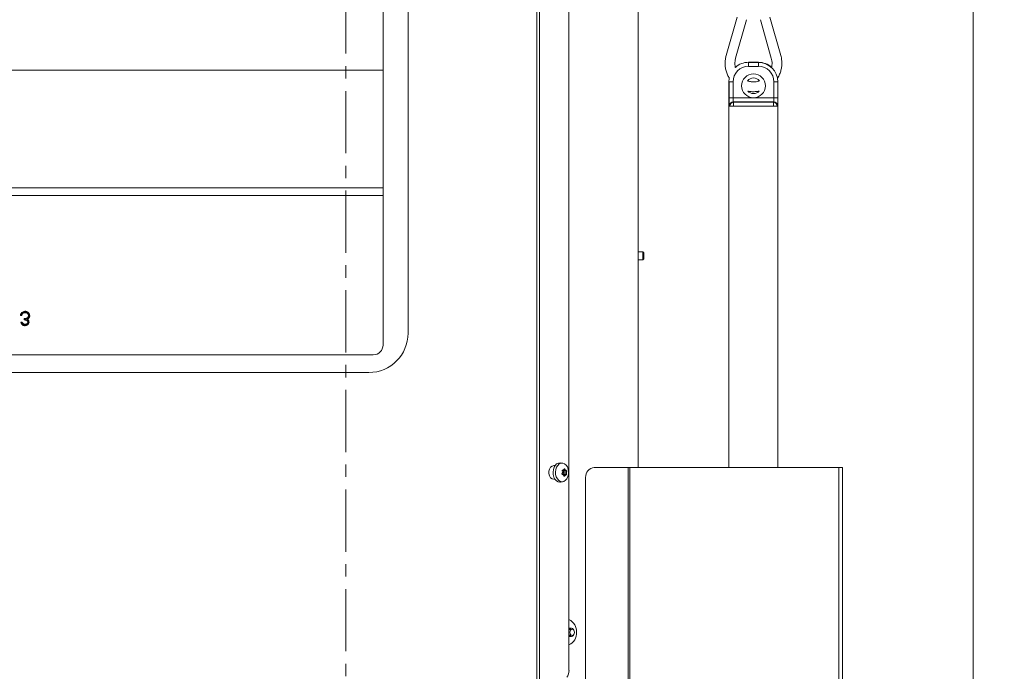
# Model space of a CAD drawing. Extents: x 3116 to 7737, y -241 to 2768.
# Drawn here: x 5000 to 5502, y 2140 to 2472 of the extents above; entities that cross this region are included whole.
import ezdxf

# ---------------------------------------------------------------- set-up
doc = ezdxf.new("R2010")
doc.units = 0
doc.header["$LTSCALE"] = 5
doc.linetypes.add('CENTER', pattern=[10.16, 6.35, -1.27, 1.27, -1.27])
doc.layers.add('SLD-0', color=7, linetype='Continuous')
doc.styles.add('Brunner 2014', font='arial.ttf', dxfattribs={"height": 35})
doc.dimstyles.new('Brunner 2014', dxfattribs={"dimscale": 5, "dimtxt": 35, "dimasz": 5, "dimexe": 3.175, "dimexo": 0, "dimgap": 0.762, "dimtad": 1, "dimdec": 0, "dimrnd": 1e-08, "dimtxsty": 'Brunner 2014', "dimcen": 0.09, "dimdle": 10, "dimclrd": 7, "dimclre": 7, "dimclrt": 7, "dimadec": 1, "dimazin": 2, "dimtfac": 0.666667, "dimtdec": 0, "dimtmove": 0, "dimatfit": 3, "dimldrblk": 'Filled-1', "dimfxl": 1, "dimtolj": 1, "dimlwd": 5, "dimlwe": 5, "dimarcsym": 0})

# ---------------------------------------------------------------- blocks, each defined once
blk = doc.blocks.new('*D226')
at = {"layer": 'Defpoints', "color": 0, "lineweight": 5}
for p in [(5274.75, 2686.78), (5273.33, 1328.28), (5486.18, 1328.28)]:
    blk.add_point(p, dxfattribs=at)
at = {"layer": 'SLD-0', "color": 7, "linetype": 'Continuous', "lineweight": 5}
for p, q in [((5274.75, 2686.78), (5502.06, 2686.78)), ((5486.18, 2661.78), (5486.18, 1353.28)), ((5273.33, 1328.28), (5502.06, 1328.28))]:
    blk.add_line(p, q, dxfattribs=at)
at = {"layer": 'SLD-0', "color": 7, "lineweight": 5}
for points in [[(5482.02, 2661.78), (5490.35, 2661.78), (5486.18, 2686.78)], [(5482.02, 1353.28), (5490.35, 1353.28), (5486.18, 1328.28)]]:
    blk.add_solid(points, dxfattribs=at)
at = {"layer": 'SLD-0', "color": 7, "insert": (5446.61, 1916.29), "char_height": 35, "attachment_point": 2, "rotation": 90, "style": 'Brunner 2014'}
blk.add_mtext('\\A1;1359', dxfattribs=at)
blk = doc.blocks.new('Filled-1')
at = {"color": 0}
for p, q in [((0, 0), (-1, 0.167)), ((-1, 0.167), (-1, -0.167)), ((-1, 0), (0, 0)), ((-1, -0.167), (0, 0))]:
    blk.add_line(p, q, dxfattribs=at)
at = {"color": 0, "flags": 128}
blk.add_lwpolyline([(-1, -0.167), (0, 0), (-1, 0.167), (-1, -0.167)], dxfattribs=at)
at = {"color": 0}
blk.add_solid([(-1, -0.167), (0, 0), (-1, 0.167), (-1, -0.167)], dxfattribs=at)

msp = doc.modelspace()

# ---------------------------------------------------------------- linework, layer by layer
at = {"color": 7, "linetype": 'CENTER', "lineweight": 0}
msp.add_line((5166.25, 2740.38), (5166.25, 1159.03), dxfattribs=at)
at = {"color": 7, "linetype": 'Continuous', "lineweight": 0}
for p, q in [((5263.71, 2133.03), (5263.71, 2680.03)), ((5265.12, 2133.03), (5265.12, 2680.03)), ((5280.09, 2672.96), (5280.09, 2140.1)), ((5185.28, 2636.03), (5185.28, 2306.03)), ((5198.03, 2312.03), (5198.03, 2622.03)), ((5315.28, 2536.03), (5315.28, 2243.53)), ((5360.24, 2453.71), (5365.82, 2473.32)), ((5370.63, 2471.96), (5365.05, 2452.34)), ((5383.26, 2452.34), (5377.69, 2471.96)), ((5382.5, 2473.32), (5388.07, 2453.71)), ((5371.66, 2450.16), (5371.66, 2450.24)), ((5376.66, 2450.24), (5371.66, 2450.24)), ((5371.66, 2448.16), (5371.66, 2450.16)), ((5376.66, 2450.16), (5371.66, 2450.16)), ((5376.66, 2450.24), (5376.66, 2450.16)), ((5376.66, 2448.16), (5376.66, 2450.16)), ((4943.63, 2446.28), (5185.28, 2446.28)), ((5371.66, 2448.16), (5376.66, 2448.16)), ((5361.66, 2440.24), (5361.81, 2441.99)), ((5361.66, 2440.24), (5361.66, 2243.53)), ((5361.66, 2440.24), (5361.73, 2440.24)), ((5361.73, 2440.24), (5361.73, 2432.03)), ((5361.73, 2440.24), (5363.73, 2440.24)), ((5363.73, 2432.03), (5363.73, 2440.24)), ((5384.59, 2440.24), (5384.59, 2432.03)), ((5384.59, 2440.24), (5386.58, 2440.24)), ((5386.58, 2440.24), (5386.66, 2440.24)), ((5386.58, 2432.03), (5386.58, 2440.24)), ((5386.66, 2243.53), (5386.66, 2440.24)), ((5361.73, 2432.03), (5363.73, 2432.03)), ((5384.59, 2432.03), (5363.73, 2432.03)), ((5364.02, 2429.87), (5363.86, 2430.03)), ((5363.86, 2430.03), (5384.45, 2430.03)), ((5384.45, 2430.03), (5384.29, 2429.87)), ((5384.59, 2432.03), (5386.58, 2432.03)), ((5361.86, 2428.03), (5362.03, 2427.87)), ((5362.03, 2427.87), (5364.02, 2427.87)), ((5384.29, 2429.87), (5364.02, 2429.87)), ((5364.02, 2427.87), (5364.02, 2429.87)), ((5364.02, 2427.87), (5384.29, 2427.87)), ((5384.29, 2427.87), (5384.29, 2429.87)), ((5384.29, 2427.87), (5386.29, 2427.87)), ((5386.29, 2427.87), (5386.45, 2428.03)), ((5185.28, 2386.28), (4943.63, 2386.28)), ((5185.28, 2382.28), (4702.03, 2382.28)), ((5315.28, 2353.63), (5317.78, 2353.63)), ((5317.78, 2353.63), (5318.28, 2353.13)), ((5317.78, 2349.43), (5317.78, 2353.63)), ((5318.28, 2349.93), (5317.78, 2349.43)), ((5318.28, 2349.93), (5318.28, 2353.13)), ((5317.78, 2349.43), (5315.28, 2349.43)), ((5000.35, 2321.16), (5000.98, 2321.16)), ((5000.58, 2321.35), (5000.85, 2321.35)), ((5001.41, 2322.27), (5001.53, 2322.13)), ((5002.33, 2319.55), (5002.33, 2318.83)), ((5002.7, 2322.69), (5002.7, 2322.51)), ((5004.66, 2321.03), (5004.48, 2321.03)), ((5001.25, 2317.66), (5000.62, 2317.66)), ((5001.13, 2317.48), (5000.86, 2317.48)), ((5002.51, 2319.38), (5002.51, 2319.01)), ((5002.71, 2316.41), (5002.71, 2316.59)), ((5003.57, 2319.16), (5003.93, 2319.13)), ((5004.3, 2317.69), (5004.12, 2317.69)), ((4688.33, 2301.03), (5180.28, 2301.03)), ((4618.03, 2292.03), (5178.03, 2292.03)), ((5272.31, 2244.53), (5272.98, 2244.53)), ((5275.7, 2245.91), (5276.85, 2245.77)), ((5276.7, 2241.13), (5276.7, 2241.13)), ((5277.12, 2239.86), (5278.72, 2239.86)), ((5277.17, 2240.92), (5277.17, 2240.92)), ((5277.17, 2240.92), (5278.82, 2240.92)), ((5277.17, 2240.92), (5278.82, 2240.92)), ((5277.17, 2239.78), (5277.17, 2239.78)), ((5277.23, 2241.98), (5278.82, 2241.98)), ((5277.25, 2240.14), (5278.85, 2240.14)), ((5277.29, 2242.37), (5277.29, 2242.37)), ((5277.33, 2241.69), (5278.92, 2241.69)), ((5278.23, 2239.68), (5278.23, 2239.68)), ((5278.35, 2242.27), (5278.35, 2242.27)), ((5278.82, 2240.92), (5278.82, 2240.92)), ((5310.19, 2243.53), (5292.97, 2243.53)), ((5310.19, 2243.53), (5311.13, 2243.53)), ((5310.19, 1619.53), (5310.19, 2243.53)), ((5417.63, 2243.53), (5311.13, 2243.53)), ((5311.13, 1619.53), (5311.13, 2243.53)), ((5417.63, 2243.53), (5419.63, 2243.53)), ((5417.63, 1619.53), (5417.63, 2243.53)), ((5419.63, 1619.53), (5419.63, 2243.53)), ((5272.98, 2237.53), (5272.31, 2237.53)), ((5276.85, 2236.29), (5275.7, 2236.15)), ((5288.56, 2120.03), (5288.56, 2238.53)), ((5280.09, 2161.63), (5281.35, 2161.63)), ((5281.35, 2157.43), (5280.09, 2157.43))]:
    msp.add_line(p, q, dxfattribs=at)
at = {"color": 8, "linetype": 'Continuous', "lineweight": 0}
for p, q in [((5277.04, 2242.27), (5278.35, 2242.27)), ((5277.04, 2242.27), (5278.35, 2242.27)), ((5277.24, 2239.68), (5278.23, 2239.68)), ((5277.24, 2239.68), (5278.23, 2239.68)), ((5277.66, 2242.85), (5277.91, 2242.85)), ((5277.5, 2239.18), (5277.73, 2239.18))]:
    msp.add_line(p, q, dxfattribs=at)
at = {"color": 7, "linetype": 'Continuous', "lineweight": 0, "flags": 128}
for points in [[(5386.45, 2442.28), (5386.46, 2442.19), (5386.66, 2440.24)], [(5002.69, 2323.05), (5002.69, 2323.1), (5002.69, 2323.16), (5002.69, 2323.23)], [(5004.55, 2319.84), (5004.59, 2319.8), (5004.63, 2319.77), (5004.69, 2319.73)], [(5004.93, 2320.97), (5004.98, 2320.97), (5005.04, 2320.97), (5005.11, 2320.97)], [(5002.71, 2316.05), (5002.71, 2316), (5002.71, 2315.94), (5002.71, 2315.87)], [(5004.57, 2317.69), (5004.62, 2317.69), (5004.68, 2317.69), (5004.75, 2317.69)], [(5272.31, 2237.53), (5271.47, 2237.74), (5270.72, 2238.35), (5270.17, 2239.28), (5269.87, 2240.42), (5269.87, 2241.63), (5270.17, 2242.78), (5270.72, 2243.71), (5271.47, 2244.32), (5272.31, 2244.53)], [(5273.77, 2243.68), (5273.36, 2242.52), (5273.2, 2241.25), (5273.28, 2239.96), (5273.61, 2238.74), (5274.15, 2237.7), (5274.87, 2236.91), (5275.72, 2236.42), (5276.63, 2236.27), (5277.54, 2236.48), (5278.37, 2237.02), (5279.07, 2237.86), (5279.58, 2238.93), (5279.87, 2240.16), (5279.91, 2241.46), (5279.7, 2242.72), (5279.26, 2243.86), (5278.62, 2244.78), (5277.83, 2245.43), (5276.94, 2245.75), (5276.02, 2245.72), (5275.15, 2245.35), (5274.38, 2244.65), (5273.77, 2243.68)], [(5272.53, 2243.76), (5272.11, 2242.56), (5271.94, 2241.25), (5272.03, 2239.92), (5272.36, 2238.68), (5272.92, 2237.6), (5273.67, 2236.78), (5274.54, 2236.28), (5275.48, 2236.13), (5275.7, 2236.15)], [(5277.12, 2239.86), (5277.16, 2239.87), (5277.19, 2239.89), (5277.22, 2239.91), (5277.24, 2239.95), (5277.25, 2239.99), (5277.26, 2240.04), (5277.26, 2240.09), (5277.25, 2240.14)], [(5280.09, 2160.63), (5280.3, 2161.01), (5280.78, 2161.47), (5281.35, 2161.63), (5281.92, 2161.47), (5282.4, 2161.01), (5282.72, 2160.33), (5282.84, 2159.53)], [(5282.84, 2159.53), (5282.72, 2158.72), (5282.4, 2158.04), (5281.92, 2157.59), (5281.35, 2157.43), (5280.78, 2157.59), (5280.3, 2158.04), (5280.09, 2158.42)], [(5282.84, 2159.53), (5282.75, 2158.91), (5282.51, 2158.4), (5282.14, 2158.05), (5281.71, 2157.93), (5281.27, 2158.05), (5280.91, 2158.4), (5280.66, 2158.91), (5280.58, 2159.53), (5280.66, 2160.14), (5280.91, 2160.66), (5281.27, 2161.01), (5281.71, 2161.13), (5282.14, 2161.01), (5282.51, 2160.66), (5282.75, 2160.14), (5282.84, 2159.53)]]:
    msp.add_lwpolyline(points, dxfattribs=at)
at = {"color": 7, "linetype": 'Continuous', "lineweight": 0}
msp.add_circle((5374.16, 2438.24), 6.07, dxfattribs=at)
for centre, radius, start, end in [((5371.66, 2440.24), 10, 90, 132.4316), ((5376.66, 2440.24), 10, 47.6464, 90), ((5376.66, 2440.24), 9.93, 0, 90), ((5371.66, 2440.24), 7.93, 90, 180), ((5376.66, 2440.24), 7.93, 0, 90), ((5374.16, 2438.24), 4, 40.0071, 140.4479), ((5374.16, 2438.24), 4, 222.8058, 317.7119), ((5363.87, 2428.03), 2, 90.0817, 179.9183), ((5384.45, 2428.03), 2, 0.0817, 89.9183), ((5364.03, 2427.87), 2, 90.0817, 179.9183), ((5384.29, 2427.87), 2, 0.0817, 89.9183), ((5178.03, 2312.03), 20, 270, 0), ((5180.28, 2306.03), 5, 270, 0), ((5275.58, 2242.67), 3.24, 87.7844, 160.2783), ((5277.46, 2243.04), 1.08, 227.5163, 257.3714), ((5279.65, 2240.8), 2.48, 177.1067, 195.4716), ((5279.54, 2240.82), 2.37, 158.543, 177.4726), ((5277.13, 2241.79), 0.218, 333.1972, 64.9677), ((5293.29, 2238.8), 4.73, 93.7786, 183.3358), ((5277.56, 2160.16), 6.33, 354.2882, 66.4693), ((5277.56, 2158.9), 6.33, 293.5307, 5.7118), ((5273.91, 2139.99), 6.19, 326.3494, 1.0007)]:
    msp.add_arc(centre, radius, start, end, dxfattribs=at)
at = {"color": 7, "linetype": 'Continuous', "lineweight": 0, "extrusion": (0, 0, -1)}
for centre, major_axis, ratio, start_param, end_param in [((5361.87, 2432.03), (0, 4), 0.034921, 3.176499, 4.712389), ((5363.87, 2432.03), (0, 2), 0.069842, 3.176499, 4.712389), ((5384.45, 2432.03), (0, 2), 0.069842, 1.570796, 3.106686), ((5386.45, 2432.03), (0, 4), 0.034921, 1.570796, 3.106686)]:
    msp.add_ellipse(centre, major_axis=major_axis, ratio=ratio, start_param=start_param, end_param=end_param, dxfattribs=at)
at = {"color": 7, "linetype": 'Continuous', "lineweight": 0}
for points, knots in [([(5361.88, 2442.11), (5361.8, 2442.22), (5361.31, 2442.92), (5360.68, 2444.36), (5360.02, 2446.39), (5359.69, 2448.52), (5359.67, 2450.66), (5359.9, 2452.4), (5360.16, 2453.4), (5360.24, 2453.71)], [0, 0, 0, 0, 0.0334259, 0.2108987, 0.3883858, 0.5658857, 0.7433958, 0.9209125, 1, 1, 1, 1]), ([(5365.05, 2452.34), (5364.98, 2452.08), (5364.77, 2451.26), (5364.65, 2449.84), (5364.71, 2448.47), (5364.93, 2447.72), (5364.98, 2447.52)], [0, 0, 0, 0, 0.165856, 0.520714, 0.875933, 1, 1, 1, 1]), ([(5383.38, 2447.61), (5383.48, 2448.16), (5383.68, 2449.29), (5383.61, 2450.89), (5383.37, 2451.9), (5383.26, 2452.34)], [0, 0, 0, 0, 0.352075, 0.714575, 1, 1, 1, 1]), ([(5388.07, 2453.71), (5388.18, 2453.31), (5388.46, 2452.22), (5388.66, 2450.39), (5388.6, 2448.24), (5388.23, 2446.12), (5387.53, 2444.1), (5386.89, 2442.7), (5386.41, 2442.05), (5386.36, 2441.98)], [0, 0, 0, 0, 0.100943, 0.276095, 0.451359, 0.626629, 0.801898, 0.977164, 1, 1, 1, 1]), ([(5371.1, 2440.76), (5371.18, 2440.73), (5371.78, 2440.47), (5373.02, 2440.27), (5374.74, 2440.21), (5376.15, 2440.39), (5376.93, 2440.68), (5377.17, 2440.77)], [0, 0, 0, 0, 0.039532, 0.318353, 0.59722, 0.876114, 1, 1, 1, 1]), ([(5377.09, 2435.58), (5376.78, 2435.5), (5375.77, 2435.26), (5374.02, 2435.21), (5372.37, 2435.28), (5371.48, 2435.51), (5371.27, 2435.56)], [0, 0, 0, 0, 0.16385, 0.528114, 0.892363, 1, 1, 1, 1]), ([(5002.69, 2323.23), (5002.34, 2323.2), (5001.76, 2323.14), (5001.07, 2322.68), (5000.57, 2322.04), (5000.43, 2321.49), (5000.35, 2321.16)], [0, 0, 0, 0, 0.298151, 0.504044, 0.71008, 1, 1, 1, 1]), ([(5000.58, 2321.35), (5000.54, 2321.32), (5000.46, 2321.26), (5000.39, 2321.19), (5000.35, 2321.16)], [0, 0, 0, 0, 0.499982, 1, 1, 1, 1]), ([(5002.69, 2323.05), (5002.37, 2323.02), (5001.83, 2322.97), (5001.19, 2322.54), (5000.78, 2322.01), (5000.65, 2321.57), (5000.58, 2321.35)], [0, 0, 0, 0, 0.3233934, 0.5409956, 0.7587829, 1, 1, 1, 1]), ([(5000.85, 2321.35), (5000.88, 2321.45), (5000.96, 2321.65), (5001.12, 2321.98), (5001.31, 2322.16), (5001.41, 2322.27)], [0, 0, 0, 0, 0.291197, 0.582571, 1, 1, 1, 1]), ([(5000.85, 2321.35), (5000.87, 2321.32), (5000.91, 2321.26), (5000.96, 2321.19), (5000.98, 2321.16)], [0, 0, 0, 0, 0.499999, 1, 1, 1, 1]), ([(5000.98, 2321.16), (5001.01, 2321.27), (5001.08, 2321.47), (5001.23, 2321.81), (5001.42, 2322.01), (5001.53, 2322.13)], [0, 0, 0, 0, 0.2838, 0.568183, 1, 1, 1, 1]), ([(5001.41, 2322.27), (5001.6, 2322.39), (5001.96, 2322.63), (5002.43, 2322.69), (5002.67, 2322.69), (5002.7, 2322.69)], [0, 0, 0, 0, 0.470082, 0.943715, 1, 1, 1, 1]), ([(5001.53, 2322.13), (5001.61, 2322.19), (5001.84, 2322.36), (5002.25, 2322.49), (5002.56, 2322.5), (5002.7, 2322.51)], [0, 0, 0, 0, 0.249796, 0.674378, 1, 1, 1, 1]), ([(5004.48, 2321.03), (5004.46, 2320.86), (5004.42, 2320.53), (5004.13, 2320.12), (5003.75, 2319.81), (5003.13, 2319.6), (5002.64, 2319.57), (5002.33, 2319.55)], [0, 0, 0, 0, 0.174916, 0.337288, 0.503465, 0.673813, 1, 1, 1, 1]), ([(5002.51, 2319.38), (5002.48, 2319.41), (5002.42, 2319.46), (5002.36, 2319.52), (5002.33, 2319.55)], [0, 0, 0, 0, 0.499999, 1, 1, 1, 1]), ([(5004.66, 2321.03), (5004.64, 2320.82), (5004.59, 2320.44), (5004.24, 2319.97), (5003.76, 2319.6), (5003.15, 2319.43), (5002.71, 2319.4), (5002.51, 2319.38)], [0, 0, 0, 0, 0.20195, 0.380687, 0.563451, 0.795071, 1, 1, 1, 1]), ([(5005.11, 2320.97), (5005.08, 2321.24), (5005.02, 2321.78), (5004.57, 2322.49), (5003.94, 2322.97), (5003.28, 2323.2), (5002.86, 2323.22), (5002.69, 2323.23)], [0, 0, 0, 0, 0.221671, 0.441528, 0.657207, 0.857269, 1, 1, 1, 1]), ([(5004.93, 2320.97), (5004.91, 2321.18), (5004.86, 2321.65), (5004.49, 2322.28), (5003.94, 2322.76), (5003.31, 2323.01), (5002.89, 2323.03), (5002.69, 2323.05)], [0, 0, 0, 0, 0.189875, 0.410905, 0.626806, 0.823921, 1, 1, 1, 1]), ([(5002.7, 2322.69), (5003.01, 2322.67), (5003.53, 2322.62), (5004.14, 2322.22), (5004.51, 2321.77), (5004.65, 2321.34), (5004.66, 2321.1), (5004.66, 2321.03)], [0, 0, 0, 0, 0.320421, 0.536644, 0.752694, 0.921331, 1, 1, 1, 1]), ([(5002.7, 2322.51), (5002.98, 2322.49), (5003.44, 2322.45), (5004, 2322.1), (5004.33, 2321.7), (5004.47, 2321.32), (5004.48, 2321.1), (5004.48, 2321.03)], [0, 0, 0, 0, 0.318123, 0.53456, 0.750751, 0.91502, 1, 1, 1, 1]), ([(5003.57, 2319.16), (5003.67, 2319.2), (5003.86, 2319.29), (5004.13, 2319.43), (5004.37, 2319.62), (5004.49, 2319.76), (5004.55, 2319.84)], [0, 0, 0, 0, 0.265198, 0.53079, 0.762163, 1, 1, 1, 1]), ([(5003.93, 2319.13), (5004.03, 2319.18), (5004.22, 2319.27), (5004.48, 2319.47), (5004.62, 2319.64), (5004.69, 2319.73)], [0, 0, 0, 0, 0.327799, 0.658781, 1, 1, 1, 1]), ([(5004.55, 2319.84), (5004.61, 2319.92), (5004.78, 2320.17), (5004.91, 2320.57), (5004.92, 2320.87), (5004.93, 2320.97)], [0, 0, 0, 0, 0.263933, 0.747658, 1, 1, 1, 1]), ([(5004.69, 2319.73), (5004.81, 2319.91), (5004.99, 2320.19), (5005.09, 2320.62), (5005.1, 2320.85), (5005.11, 2320.97)], [0, 0, 0, 0, 0.48355, 0.738174, 1, 1, 1, 1]), ([(5000.62, 2317.66), (5000.73, 2317.33), (5000.91, 2316.77), (5001.5, 2316.2), (5002.09, 2315.91), (5002.51, 2315.88), (5002.71, 2315.87)], [0, 0, 0, 0, 0.349303, 0.577332, 0.805623, 1, 1, 1, 1]), ([(5000.86, 2317.48), (5000.82, 2317.51), (5000.74, 2317.57), (5000.66, 2317.63), (5000.62, 2317.66)], [0, 0, 0, 0, 0.4999475, 1, 1, 1, 1]), ([(5000.86, 2317.48), (5000.96, 2317.23), (5001.14, 2316.77), (5001.67, 2316.31), (5002.2, 2316.08), (5002.56, 2316.06), (5002.71, 2316.05)], [0, 0, 0, 0, 0.326929, 0.574224, 0.821749, 1, 1, 1, 1]), ([(5001.13, 2317.48), (5001.15, 2317.51), (5001.19, 2317.57), (5001.23, 2317.63), (5001.25, 2317.66)], [0, 0, 0, 0, 0.499999, 1, 1, 1, 1]), ([(5002.71, 2316.41), (5002.5, 2316.42), (5002.11, 2316.46), (5001.62, 2316.75), (5001.32, 2317.11), (5001.19, 2317.37), (5001.13, 2317.48)], [0, 0, 0, 0, 0.317926, 0.56652, 0.814397, 1, 1, 1, 1]), ([(5002.71, 2316.59), (5002.5, 2316.61), (5002.13, 2316.64), (5001.66, 2316.96), (5001.41, 2317.32), (5001.29, 2317.58), (5001.25, 2317.66)], [0, 0, 0, 0, 0.333932, 0.558502, 0.85272, 1, 1, 1, 1]), ([(5002.51, 2319.01), (5002.48, 2318.98), (5002.42, 2318.92), (5002.36, 2318.86), (5002.33, 2318.83)], [0, 0, 0, 0, 0.499995, 1, 1, 1, 1]), ([(5002.33, 2318.83), (5002.69, 2318.8), (5003.22, 2318.75), (5003.79, 2318.42), (5004.04, 2318.11), (5004.11, 2317.87), (5004.12, 2317.72), (5004.12, 2317.69)], [0, 0, 0, 0, 0.454758, 0.683121, 0.816532, 0.95061, 1, 1, 1, 1]), ([(5002.51, 2319.01), (5002.82, 2318.97), (5003.3, 2318.9), (5003.84, 2318.61), (5004.15, 2318.28), (5004.29, 2317.96), (5004.3, 2317.75), (5004.3, 2317.69)], [0, 0, 0, 0, 0.379375, 0.583351, 0.750129, 0.917786, 1, 1, 1, 1]), ([(5004.12, 2317.69), (5004.11, 2317.58), (5004.09, 2317.36), (5003.89, 2317.04), (5003.57, 2316.77), (5003.15, 2316.61), (5002.86, 2316.59), (5002.71, 2316.59)], [0, 0, 0, 0, 0.163647, 0.332207, 0.558403, 0.785017, 1, 1, 1, 1]), ([(5002.71, 2315.87), (5002.99, 2315.9), (5003.5, 2315.95), (5004.15, 2316.34), (5004.57, 2316.87), (5004.74, 2317.35), (5004.75, 2317.62), (5004.75, 2317.69)], [0, 0, 0, 0, 0.278103, 0.504191, 0.731514, 0.934933, 1, 1, 1, 1]), ([(5004.3, 2317.69), (5004.29, 2317.55), (5004.26, 2317.28), (5004.01, 2316.9), (5003.64, 2316.6), (5003.17, 2316.43), (5002.86, 2316.41), (5002.71, 2316.41)], [0, 0, 0, 0, 0.179832, 0.356023, 0.582637, 0.809438, 1, 1, 1, 1]), ([(5002.71, 2316.05), (5002.92, 2316.07), (5003.35, 2316.11), (5003.94, 2316.41), (5004.36, 2316.88), (5004.55, 2317.34), (5004.56, 2317.61), (5004.57, 2317.69)], [0, 0, 0, 0, 0.234903, 0.470067, 0.706872, 0.909119, 1, 1, 1, 1]), ([(5004.57, 2317.69), (5004.55, 2317.87), (5004.52, 2318.23), (5004.17, 2318.77), (5003.79, 2319.01), (5003.57, 2319.16)], [0, 0, 0, 0, 0.2877957, 0.5786036, 1, 1, 1, 1]), ([(5004.75, 2317.69), (5004.73, 2317.91), (5004.69, 2318.33), (5004.35, 2318.83), (5004.06, 2319.04), (5003.93, 2319.13)], [0, 0, 0, 0, 0.374694, 0.734422, 1, 1, 1, 1]), ([(5276.48, 2240.37), (5276.47, 2240.35), (5276.45, 2240.31), (5276.45, 2240.24), (5276.46, 2240.17), (5276.49, 2240.12), (5276.53, 2240.08), (5276.57, 2240.07), (5276.58, 2240.07)], [0, 0, 0, 0, 0.173655, 0.347991, 0.518533, 0.685946, 0.853626, 1, 1, 1, 1]), ([(5276.7, 2241.13), (5276.68, 2240.94), (5276.64, 2240.68), (5276.52, 2240.44), (5276.48, 2240.37)], [0, 0, 0, 0, 0.687829, 1, 1, 1, 1]), ([(5276.69, 2242.19), (5276.67, 2242.19), (5276.63, 2242.18), (5276.58, 2242.15), (5276.55, 2242.1), (5276.53, 2242.04), (5276.53, 2241.97), (5276.55, 2241.94), (5276.56, 2241.92)], [0, 0, 0, 0, 0.173551, 0.347889, 0.518434, 0.685848, 0.853527, 1, 1, 1, 1]), ([(5276.56, 2241.92), (5276.62, 2241.74), (5276.71, 2241.48), (5276.7, 2241.21), (5276.7, 2241.13)], [0, 0, 0, 0, 0.687947, 1, 1, 1, 1]), ([(5276.58, 2240.07), (5276.73, 2240.03), (5276.95, 2239.97), (5277.12, 2239.83), (5277.17, 2239.78)], [0, 0, 0, 0, 0.687973, 1, 1, 1, 1]), ([(5277.29, 2242.37), (5277.17, 2242.31), (5276.98, 2242.21), (5276.76, 2242.19), (5276.69, 2242.19)], [0, 0, 0, 0, 0.687831, 1, 1, 1, 1]), ([(5277.17, 2239.78), (5277.27, 2239.67), (5277.41, 2239.5), (5277.47, 2239.27), (5277.49, 2239.2)], [0, 0, 0, 0, 0.687868, 1, 1, 1, 1]), ([(5277.67, 2242.87), (5277.61, 2242.74), (5277.51, 2242.54), (5277.35, 2242.41), (5277.29, 2242.37)], [0, 0, 0, 0, 0.687999, 1, 1, 1, 1]), ([(5277.49, 2239.2), (5277.5, 2239.18), (5277.51, 2239.15), (5277.55, 2239.11), (5277.6, 2239.1), (5277.64, 2239.11), (5277.69, 2239.14), (5277.72, 2239.17), (5277.73, 2239.18)], [0, 0, 0, 0, 0.173602, 0.347939, 0.518483, 0.685896, 0.853576, 1, 1, 1, 1]), ([(5277.91, 2242.85), (5277.89, 2242.87), (5277.87, 2242.91), (5277.82, 2242.94), (5277.77, 2242.95), (5277.73, 2242.95), (5277.69, 2242.92), (5277.68, 2242.89), (5277.67, 2242.87)], [0, 0, 0, 0, 0.173602, 0.347939, 0.518483, 0.685896, 0.853576, 1, 1, 1, 1]), ([(5277.73, 2239.18), (5277.84, 2239.32), (5278, 2239.51), (5278.17, 2239.64), (5278.23, 2239.68)], [0, 0, 0, 0, 0.687999, 1, 1, 1, 1]), ([(5278.35, 2242.27), (5278.24, 2242.39), (5278.09, 2242.56), (5277.95, 2242.78), (5277.91, 2242.85)], [0, 0, 0, 0, 0.687868, 1, 1, 1, 1]), ([(5278.23, 2239.68), (5278.35, 2239.75), (5278.52, 2239.85), (5278.67, 2239.86), (5278.72, 2239.86)], [0, 0, 0, 0, 0.6878305, 1, 1, 1, 1]), ([(5278.82, 2241.98), (5278.71, 2242.03), (5278.56, 2242.08), (5278.4, 2242.23), (5278.35, 2242.27)], [0, 0, 0, 0, 0.687973, 1, 1, 1, 1]), ([(5278.72, 2239.86), (5278.73, 2239.87), (5278.75, 2239.87), (5278.79, 2239.9), (5278.82, 2239.96), (5278.84, 2240.02), (5278.85, 2240.08), (5278.85, 2240.12), (5278.85, 2240.14)], [0, 0, 0, 0, 0.173551, 0.347889, 0.518434, 0.685848, 0.853527, 1, 1, 1, 1]), ([(5278.85, 2240.14), (5278.83, 2240.31), (5278.81, 2240.57), (5278.82, 2240.84), (5278.82, 2240.92)], [0, 0, 0, 0, 0.6879474, 1, 1, 1, 1]), ([(5278.92, 2241.69), (5278.92, 2241.71), (5278.93, 2241.75), (5278.93, 2241.82), (5278.91, 2241.88), (5278.88, 2241.93), (5278.85, 2241.97), (5278.83, 2241.98), (5278.82, 2241.98)], [0, 0, 0, 0, 0.173655, 0.347991, 0.518533, 0.685946, 0.853626, 1, 1, 1, 1]), ([(5278.82, 2240.92), (5278.83, 2241.11), (5278.85, 2241.38), (5278.91, 2241.61), (5278.92, 2241.69)], [0, 0, 0, 0, 0.687829, 1, 1, 1, 1])]:
    msp.add_open_spline(points, degree=3, knots=knots, dxfattribs=at)

# ---------------------------------------------------------------- dimensions: what is measured, and where the dimension line sits
at = {"layer": 'SLD-0'}
dim = msp.add_linear_dim(base=(5486.18215329, 1328.27718271), p1=(5274.74642743, 2686.77718271), p2=(5273.333747, 1328.27718271), angle=90, dimstyle='Brunner 2014', dxfattribs=at)
dim.commit()
dim.dimension.update_dxf_attribs({"geometry": '*D226', "text_midpoint": (5486.18215329, 1916.29407713), "dimtype": 160})

doc.saveas('drawing.dxf')
